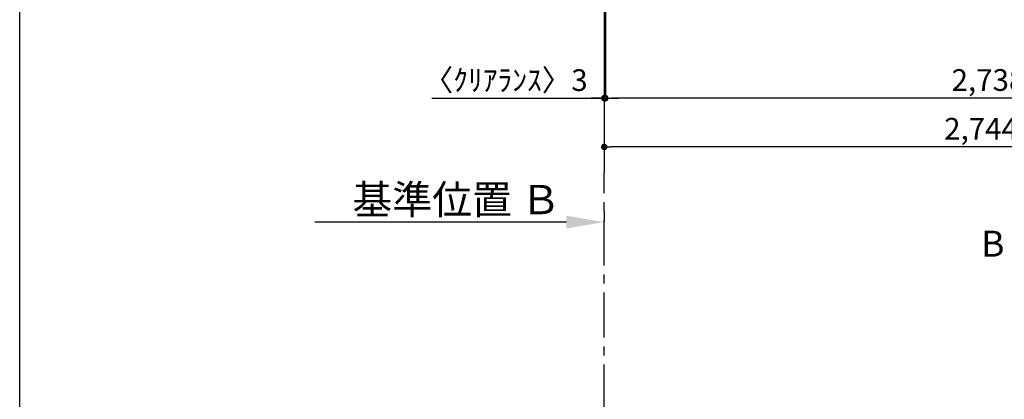
# Model space of a CAD drawing. Extents: x 56059 to 82181, y -32850 to -24450.
# Drawn here: x 70033 to 72762, y -27536 to -26485 of the extents above; entities that cross this region are included whole.
import ezdxf

# ---------------------------------------------------------------- set-up
doc = ezdxf.new("R2010")
doc.units = 0
doc.header["$LTSCALE"] = 50
doc.header["$MEASUREMENT"] = 0
doc.linetypes.add('CENTER', pattern=[2, 1.25, -0.25, 0.25, -0.25])
doc.layers.get('0').update_dxf_attribs({"linetype": 'CONTINUOUS'})
for name, color, linetype in [('111-壁仕上', 3, 'CONTINUOUS'), ('166-寸法B', 11, 'CONTINUOUS'), ('190-図面外枠', 5, 'CONTINUOUS')]:
    doc.layers.add(name, color=color, linetype=linetype)
doc.styles.add('KH001', font='txt')
doc.dimstyles.new('KH1xx030', dxfattribs={"dimscale": 30, "dimtxt": 2, "dimasz": 0.6, "dimexe": 0.3, "dimexo": 1.2, "dimgap": 0.5, "dimtad": 3, "dimdec": 1, "dimdsep": 46, "dimlunit": 6, "dimtxsty": 'KH001', "dimblk": 'DOT', "dimcen": 1, "dimdle": 1, "dimclrd": 256, "dimclre": 256, "dimclrt": 256, "dimadec": 0, "dimazin": 0, "dimtfac": 1, "dimtdec": 1, "dimtix": 1, "dimtmove": 2, "dimatfit": 3, "dimldrblk": 'CLOSEDBLANK', "dimfxl": 1, "dimtolj": 1, "dimtzin": 0, "dimlwd": -1, "dimlwe": -1, "dimarcsym": 0})

# ---------------------------------------------------------------- blocks, each defined once
blk = doc.blocks.new('_Dot')
at = {"color": 0, "linetype": 'ByBlock', "lineweight": -2}
blk.add_line((-0.5, 0), (-1, 0), dxfattribs=at)
at = {"color": 0, "linetype": 'ByBlock', "const_width": 0.5}
blk.add_lwpolyline([(-0.25, 0, 1), (0.25, 0, 1)], format="xyb", close=True, dxfattribs=at)
blk = doc.blocks.new('*D30')
at = {"layer": '166-寸法B', "transparency": 16777216}
for p, q in [((71656.2, -26456.1), (71656.2, -26711)), ((74394.2, -26456.1), (74394.2, -26711)), ((74376.2, -26702), (71674.2, -26702))]:
    blk.add_line(p, q, dxfattribs=at)
at = {"layer": '166-寸法B', "transparency": 16777216, "xscale": 18, "yscale": 18, "zscale": 18, "rotation": 180}
blk.add_blockref('_Dot', (71656.2, -26702), dxfattribs=at)
at = {"layer": '166-寸法B', "transparency": 16777216, "xscale": 18, "yscale": 18, "zscale": 18}
blk.add_blockref('_Dot', (74394.2, -26702), dxfattribs=at)
at = {"layer": '166-寸法B', "transparency": 16777216, "insert": (73025.2, -26651.7), "char_height": 60, "attachment_point": 5, "style": 'KH001'}
blk.add_mtext('\\A1;2,738〈ﾜｰｸﾄｯﾌﾟ寸法〉', dxfattribs=at)
blk = doc.blocks.new('_ClosedBlank')
at = {"color": 0, "linetype": 'ByBlock', "lineweight": -2}
for p, q in [((-1, 0.167), (0, 0)), ((-1, 0.167), (-1, -0.167)), ((0, 0), (-1, -0.167))]:
    blk.add_line(p, q, dxfattribs=at)
blk = doc.blocks.new('*D48')
at = {"layer": '166-寸法B', "transparency": 16777216}
for p, q in [((71653.2, -27015.5), (71653.2, -27042.5)), ((71548.2, -27045.5), (70850.6, -27045.5))]:
    blk.add_line(p, q, dxfattribs=at)
blk.add_solid([(71548.2, -27028), (71548.2, -27063), (71653.2, -27045.5)], dxfattribs=at)
at = {"layer": '166-寸法B', "transparency": 16777216, "insert": (71243.6, -26983.1), "char_height": 81, "attachment_point": 5, "style": 'KH001'}
blk.add_mtext('\\A1;基準位置 Ｂ', dxfattribs=at)
blk = doc.blocks.new('_None')
blk = doc.blocks.new('*D77')
at = {"layer": '166-寸法B', "transparency": 16777216}
for p, q in [((71656.2, -26456.1), (71656.2, -26711)), ((71653.2, -26667.2), (71653.2, -26711)), ((71175, -26702), (71653.2, -26702)), ((71635.2, -26702), (71617.2, -26702)), ((71656.2, -26702), (71653.2, -26702)), ((71656.2, -26702), (71653.2, -26702)), ((71674.2, -26702), (71692.2, -26702))]:
    blk.add_line(p, q, dxfattribs=at)
at = {"layer": '166-寸法B', "transparency": 16777216, "xscale": 18, "yscale": 18, "zscale": 18}
blk.add_blockref('_Dot', (71653.2, -26702), dxfattribs=at)
at = {"layer": '166-寸法B', "transparency": 16777216, "xscale": 18, "yscale": 18, "zscale": 18, "rotation": 180}
blk.add_blockref('_Dot', (71656.2, -26702), dxfattribs=at)
at = {"layer": '166-寸法B', "transparency": 16777216, "insert": (71379.8, -26652), "char_height": 60, "attachment_point": 5, "style": 'KH001'}
blk.add_mtext('\\A1;〈ｸﾘｱﾗﾝｽ〉3', dxfattribs=at)
blk = doc.blocks.new('*D78')
at = {"layer": '166-寸法B', "transparency": 16777216}
for p, q in [((71653.2, -26806.3), (71653.2, -26846)), ((74397.2, -26826.4), (74397.2, -26846)), ((74379.2, -26837), (71671.2, -26837))]:
    blk.add_line(p, q, dxfattribs=at)
at = {"layer": '166-寸法B', "transparency": 16777216, "xscale": 18, "yscale": 18, "zscale": 18, "rotation": 180}
blk.add_blockref('_Dot', (71653.2, -26837), dxfattribs=at)
at = {"layer": '166-寸法B', "transparency": 16777216, "xscale": 18, "yscale": 18, "zscale": 18}
blk.add_blockref('_Dot', (74397.2, -26837), dxfattribs=at)
at = {"layer": '166-寸法B', "transparency": 16777216, "insert": (73025.2, -26786.6), "char_height": 60, "attachment_point": 5, "style": 'KH001'}
blk.add_mtext('\\A1;2,744〈設置有効寸法〉', dxfattribs=at)

msp = doc.modelspace()

# ---------------------------------------------------------------- linework, layer by layer
at = {"layer": '111-壁仕上', "ltscale": 2}
msp.add_line((71653.19, -25770.07), (71653.19, -26908.45), dxfattribs=at)
at = {"layer": '111-壁仕上', "color": 253, "linetype": 'CENTER', "ltscale": 2}
msp.add_line((71653.19, -28565.34), (71653.19, -26908.45), dxfattribs=at)
at = {"layer": '190-図面外枠'}
msp.add_line((70032.52, -32849.6), (70032.52, -24450.4), dxfattribs=at)

# ---------------------------------------------------------------- texts
at = {"layer": '166-寸法B', "insert": (72730.28, -27105.25), "char_height": 72, "attachment_point": 5, "style": 'KH001'}
msp.add_mtext('{\\fArial|b0|i0|c0|p32;B}', dxfattribs=at)

# ---------------------------------------------------------------- dimensions: what is measured, and where the dimension line sits
at = {"layer": '166-寸法B'}
for base, p1, p2, text, override, picture, middle in [((71653.19, -26702.04), (71656.19, -26420.07), (71653.19, -26631.22), '〈ｸﾘｱﾗﾝｽ〉<>', {"dimtmove": 1}, '*D77', (71379.76, -26702.04)), ((70859.55, -27045.55), (71653.19, -27045.55), (70859.55, -27133.16), '基準位置 Ｂ', {"dimtxt": 2.7, "dimasz": 3.5, "dimexe": 0.1, "dimexo": 1, "dimblk2": 'None', "dimsah": 1, "dimdle": 0.3, "dimse2": 1}, '*D48', (71243.55, -26983.06))]:
    dim = msp.add_linear_dim(base=base, p1=p1, p2=p2, text=text, dimstyle='KH1xx030', override=override, dxfattribs=at)
    dim.commit()
    dim.dimension.update_dxf_attribs({"geometry": picture, "text_midpoint": middle, "dimtype": 128})
for base, p1, p2, text, picture, middle in [((71656.19, -26702.04), (74394.19, -26420.07), (71656.19, -26420.07), '<>〈ﾜｰｸﾄｯﾌﾟ寸法〉', '*D30', (73025.19, -26651.71)), ((71653.19, -26837.04), (74397.19, -26790.37), (71653.19, -26770.31), '<>〈設置有効寸法〉', '*D78', (73025.19, -26786.56))]:
    dim = msp.add_linear_dim(base=base, p1=p1, p2=p2, text=text, dimstyle='KH1xx030', dxfattribs=at)
    dim.commit()
    dim.dimension.update_dxf_attribs({"geometry": picture, "text_midpoint": middle})

doc.saveas('drawing.dxf')
